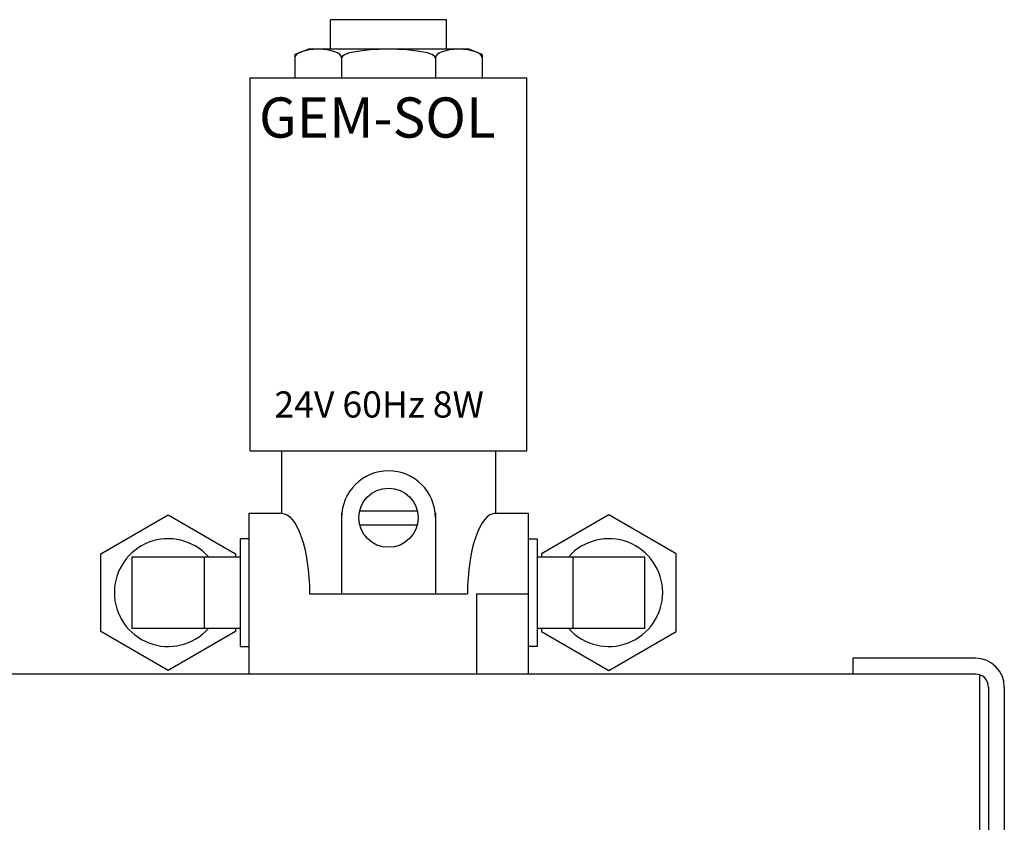
# Model space of a CAD drawing. Units: millimetres. Extents: x -35 to 155, y 268 to 410.
# Drawn here: x 75 to 80, y 358 to 362 of the extents above; entities that cross this region are included whole.
import ezdxf

# ---------------------------------------------------------------- set-up
doc = ezdxf.new("R2010")
doc.units = ezdxf.units.MM
doc.linetypes.add('SLD-Solid', pattern=[0])
doc.styles.add('style1', font='arialbd.ttf', dxfattribs={"height": 1})

msp = doc.modelspace()

# ---------------------------------------------------------------- linework, layer by layer
at = {"color": 7, "linetype": 'SLD-Solid', "lineweight": 25}
msp.add_line((77.1953, 361.9341), (76.6441, 361.9341), dxfattribs=at)
at = {"color": 7, "lineweight": 25}
for p, q in [((76.6444, 361.7964), (76.6444, 361.9341)), ((77.1951, 361.7964), (77.1951, 361.9341)), ((76.4749, 361.7699), (76.5413, 361.7964)), ((76.4749, 361.7699), (76.4749, 361.6588)), ((76.5413, 361.7964), (77.2982, 361.7964)), ((77.3646, 361.7699), (77.2982, 361.7964)), ((77.3646, 361.7699), (77.3646, 361.6588)), ((76.6973, 361.7537), (76.6973, 361.6588)), ((77.1422, 361.7537), (77.1422, 361.6588)), ((76.2631, 359.89), (76.2631, 361.6588)), ((76.2631, 361.6588), (77.5764, 361.6588)), ((77.5764, 359.89), (77.5764, 361.6588)), ((76.2631, 359.89), (77.5764, 359.89)), ((76.4113, 359.89), (76.4113, 359.5934)), ((77.4281, 359.89), (77.4281, 359.5934)), ((75.5551, 359.4016), (75.8745, 359.586)), ((75.8745, 359.586), (76.1939, 359.4016)), ((76.2578, 359.5934), (76.4113, 359.5934)), ((76.2578, 359.5934), (76.2578, 358.8309)), ((76.6973, 359.5934), (76.6973, 359.2121)), ((76.7833, 359.6051), (77.0562, 359.6051)), ((77.1422, 359.5934), (77.1422, 359.2121)), ((77.4281, 359.5934), (77.5817, 359.5934)), ((77.5817, 359.5934), (77.5817, 358.8309)), ((77.965, 359.586), (77.6456, 359.4016)), ((78.2844, 359.4016), (77.965, 359.586)), ((76.7833, 359.5394), (77.0562, 359.5394)), ((76.2578, 359.4727), (76.2152, 359.4727)), ((76.2152, 359.4727), (76.2152, 358.9616)), ((77.5817, 359.4727), (77.6243, 359.4727)), ((77.6243, 359.4727), (77.6243, 358.9616)), ((75.5551, 359.0328), (75.5551, 359.4016)), ((75.7041, 359.0468), (75.7041, 359.3875)), ((75.7041, 359.3875), (76.2152, 359.3875)), ((76.0448, 359.3875), (76.0448, 359.0468)), ((76.1939, 359.4016), (76.1939, 359.3875)), ((77.6243, 359.3875), (78.1353, 359.3875)), ((77.6456, 359.4016), (77.6456, 359.3875)), ((77.7946, 359.3875), (77.7946, 359.0468)), ((78.1353, 359.0468), (78.1353, 359.3875)), ((78.2844, 359.0328), (78.2844, 359.4016)), ((76.545, 359.2121), (77.2945, 359.2121)), ((77.3378, 359.2121), (77.5817, 359.2121)), ((77.3378, 359.2121), (77.3378, 358.8309)), ((76.2152, 359.0468), (75.7041, 359.0468)), ((76.1939, 359.0468), (76.1939, 359.0328)), ((78.1353, 359.0468), (77.6243, 359.0468)), ((77.6456, 359.0468), (77.6456, 359.0328)), ((75.8745, 358.8484), (75.5551, 359.0328)), ((76.1939, 359.0328), (75.8745, 358.8484)), ((77.6456, 359.0328), (77.965, 358.8484)), ((77.965, 358.8484), (78.2844, 359.0328)), ((76.2152, 358.9616), (76.2578, 358.9616)), ((77.6243, 358.9616), (77.5817, 358.9616)), ((79.1222, 358.9059), (79.1222, 358.8309))]:
    msp.add_line(p, q, dxfattribs=at)
at = {"color": 7, "linetype": 'Continuous', "lineweight": 25}
for p, q in [((79.7043, 358.9059), (79.1222, 358.9059)), ((79.7043, 358.8309), (67.7189, 358.8309)), ((79.7259, 351.378), (79.7259, 358.827)), ((79.7663, 358.7689), (79.7663, 351.44)), ((79.8413, 358.7689), (79.8413, 351.44))]:
    msp.add_line(p, q, dxfattribs=at)
at = {"color": 7, "lineweight": 25}
msp.add_circle((76.9197, 359.5723), 0.1403, dxfattribs=at)
for centre, radius, start, end in [((76.9197, 359.5723), 0.2224, 0, 180), ((75.8745, 359.2172), 0.2555, 41.8103, 318.1897), ((77.965, 359.2172), 0.2555, 221.8103, 138.1897)]:
    msp.add_arc(centre, radius, start, end, dxfattribs=at)
at = {"color": 7, "linetype": 'Continuous', "lineweight": 25}
for radius in [0.137, 0.062]:
    msp.add_arc((79.7043, 358.7689), radius, 0, 90, dxfattribs=at)
at = {"color": 7, "lineweight": 25}
for centre, major_axis, ratio, start_param, end_param in [((76.5861, 361.7537), (-0.1112, 0), 0.36302, 3.141593, 6.283185), ((76.9197, 361.7537), (-0.2224, 0), 0.18151, 3.141593, 6.283185), ((77.2534, 361.7537), (-0.1112, 0), 0.36302, 3.141593, 6.283185), ((77.4281, 359.2121), (0, 0.3813), 0.350529, 0, 1.570796)]:
    msp.add_ellipse(centre, major_axis=major_axis, ratio=ratio, start_param=start_param, end_param=end_param, dxfattribs=at)
at = {"color": 7, "lineweight": 25, "extrusion": (0, 0, -1)}
msp.add_ellipse((76.4113, 359.2121), major_axis=(0, 0.3813), ratio=0.350529, start_param=0, end_param=1.570796, dxfattribs=at)

# ---------------------------------------------------------------- texts
at = {"color": 7, "lineweight": 25, "style": 'style1'}
for s, height, p in [('GEM-SOL', 0.19065, (76.3054, 361.3748)), ('24V 60Hz 8W', 0.12392, (76.3782, 360.0476))]:
    msp.add_text(s, height=height, dxfattribs=at).set_placement(p)

doc.saveas('drawing.dxf')
